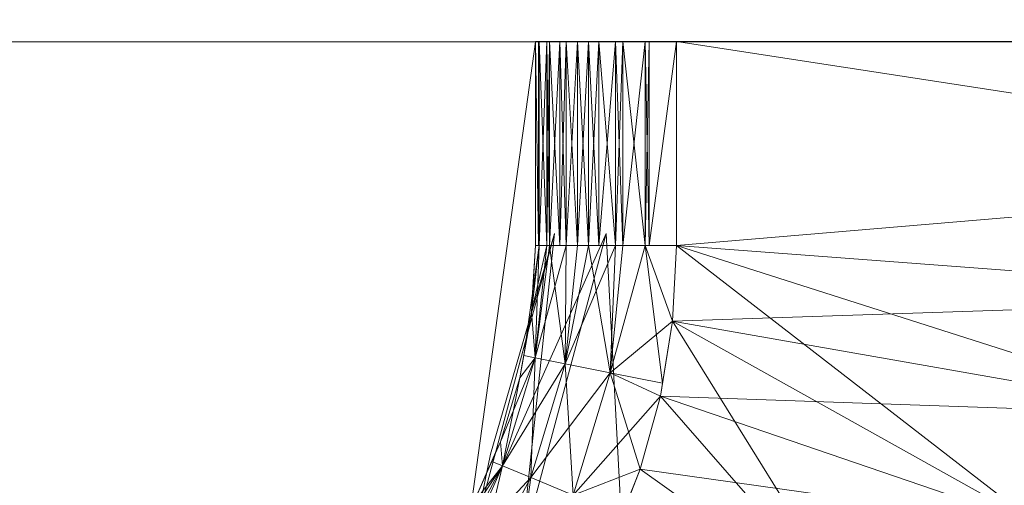
# Model space of a CAD drawing. Units: inches. Extents: x 328 to 464, y -16 to 59.
# Drawn here: x 405 to 406, y 36 to 36 of the extents above; entities that cross this region are included whole.
import ezdxf

# ---------------------------------------------------------------- set-up
doc = ezdxf.new("R2010")
doc.units = ezdxf.units.IN
doc.header["$LTSCALE"] = 0.249386
doc.header["$MEASUREMENT"] = 0
doc.layers.add('CET color Black or White', color=7, linetype='Continuous')
doc.layers.add('CET Default', color=7, linetype='Continuous')
doc.layers.add('CET color Grey50', color=9, linetype='Continuous', true_color=0x808080)

# ---------------------------------------------------------------- blocks, each defined once
blk = doc.blocks.new('*C34')
at = {"layer": 'CET color Black or White', "linetype": 'Continuous', "lineweight": 18}
for points in [[(0.06251, 0), (0.06251, -0.75), (29.93749, -0.75), (29.93749, 0), (0.06251, 0)], [(12.11643, -0.75), (13.39623, -1.5809), (14.58274, -1.94082), (15.81668, -1.81929), (16.60256, -1.5809), (17.88236, -0.75), (16.6869, -0.75), (16.62651, -1.1862), (16.36981, -1.39597), (15.97183, -1.43918), (15.57862, -1.27541), (14.9952, -1.45509), (14.40925, -1.31659), (13.93146, -1.47414), (13.51335, -1.3433), (13.31189, -0.75), (12.11643, -0.75)]]:
    blk.add_lwpolyline(points, close=True, dxfattribs=at)
blk = doc.blocks.new('*C14')
at = {"layer": 'CET color Grey50', "linetype": 'Continuous', "lineweight": 0}
mesh = blk.add_polyface(dxfattribs=at)
corners = [(0.06251, 0, 1.0625), (0.06251, -0.75, 1.0625), (29.93749, -0.75, 1.0625), (29.93749, 0, 1.0625), (0.06251, -0.75, 14.81246), (0.06251, 0, 14.81246), (0.06251, -0.75, 14.68746), (0.06251, 0, 14.68746), (29.93749, 0, 14.81246), (29.93749, -0.75, 14.81246), (29.93749, -0.75, 14.68746), (29.93749, 0, 14.68746), (0.06251, 0, 18.93753), (0.06251, -0.75, 18.93753), (29.93749, -0.75, 18.93753), (29.93749, 0, 18.93753)]
mesh.append_faces([[corners[k] for k in face] for face in [(0, 7, 1, 0), (1, 7, 6, 1), (1, 2, 0, 1), (0, 2, 3, 0), (0, 7, 3, 0), (1, 6, 2, 1), (2, 10, 3, 2), (3, 10, 11, 3), (3, 7, 11, 3), (2, 6, 10, 2), (4, 13, 9, 4), (4, 9, 5, 4), (5, 12, 4, 5), (6, 10, 7, 6), (5, 9, 8, 5), (5, 12, 8, 5), (7, 10, 11, 7), (4, 12, 13, 4), (8, 9, 14, 8), (8, 14, 15, 8), (8, 12, 15, 8), (9, 13, 14, 9), (13, 14, 12, 13), (12, 14, 15, 12)]])
mesh = blk.add_polyface(dxfattribs=at)
corners = [(16.68667, -1.02986, 13.07711), (16.69007, -0.93051, 13.09711), (16.69697, -0.93051, 13.07731), (16.69927, -0.93051, 13.07071), (16.71317, -1.03516, 13.03651), (16.71417, -0.93051, 13.04701), (16.72407, -0.93051, 13.03711), (16.73397, -0.93051, 13.02721), (16.68337, -0.98951, 13.12491), (16.68687, -0.93051, 13.12491), (16.68337, -0.98951, 13.24986), (16.68467, -0.96741, 13.24986), (16.68467, -0.96741, 13.12491), (16.68687, -0.74995, 13.12491), (16.68967, -0.93051, 13.10061), (16.68687, -0.93051, 13.24986), (16.68687, -0.74995, 13.24986), (16.69007, -0.93051, 13.27776), (16.68667, -1.02986, 13.29772), (16.69697, -0.93051, 13.29752), (16.71417, -0.93051, 13.32782), (16.69927, -0.93051, 13.30412), (16.71317, -1.03516, 13.33832), (16.72407, -0.93051, 13.33772), (16.73397, -0.93051, 13.34762), (16.75771, -0.93051, 13.36252), (16.68667, -1.02986, 17.32714), (16.69697, -0.93051, 17.32734), (16.69927, -0.93051, 17.32074), (16.69007, -0.93051, 17.34719), (16.71317, -1.03516, 17.28664), (16.72407, -0.93051, 17.28714), (16.73397, -0.93051, 17.27724), (16.71417, -0.93051, 17.29704), (16.75297, -1.04306, 17.25954), (16.76431, -0.93051, 17.26004), (16.78411, -0.93051, 17.25314), (16.68337, -0.98951, 17.37499), (16.68687, -0.93051, 17.37499), (16.68337, -0.98951, 17.50005), (16.68467, -0.96741, 17.50005), (16.68467, -0.96741, 17.37499), (16.68687, -0.93051, 17.50005), (16.68667, -1.02986, 17.54785), (16.69927, -0.93051, 17.55425), (16.69697, -0.93051, 17.54765), (16.71417, -0.93051, 17.57795), (16.71317, -1.03516, 17.58835), (16.75771, -0.93051, 17.61265), (16.73397, -0.93051, 17.59775), (16.72407, -0.93051, 17.58785), (16.75297, -1.04306, 17.61545), (16.76431, -0.93051, 17.61495), (16.78411, -0.93051, 17.62185), (16.69007, -0.93051, 17.52785)]
mesh.append_faces([[corners[k] for k in face] for face in [(0, 1, 2, 0), (0, 2, 3, 0), (4, 3, 5, 4), (4, 5, 6, 4), (4, 6, 7, 4), (8, 9, 1, 8), (8, 10, 11, 8), (8, 11, 12, 8), (12, 11, 9, 12), (9, 13, 14, 9), (9, 11, 15, 9), (9, 15, 16, 9), (10, 17, 15, 10), (10, 18, 19, 10), (10, 19, 17, 10), (18, 20, 21, 18), (18, 21, 19, 18), (22, 23, 20, 22), (22, 24, 23, 22), (22, 25, 24, 22), (26, 27, 28, 26), (26, 29, 27, 26), (30, 31, 32, 30), (30, 33, 31, 30), (30, 28, 33, 30), (34, 35, 36, 34), (37, 38, 29, 37), (37, 39, 40, 37), (37, 40, 41, 37), (41, 40, 38, 41), (38, 40, 42, 38), (43, 44, 45, 43), (43, 46, 44, 43), (47, 48, 49, 47), (47, 49, 50, 47), (47, 50, 46, 47), (51, 52, 48, 51), (51, 53, 52, 51), (39, 54, 42, 39), (39, 45, 54, 39)]])
mesh = blk.add_polyface(dxfattribs=at)
corners = [(16.68967, -0.93051, 13.10061), (16.68967, -0.74995, 13.10061), (16.69007, -0.93051, 13.09711), (16.69007, -0.74995, 13.09711), (16.69697, -0.93051, 13.07731), (16.69697, -0.74995, 13.07731), (16.69927, -0.93051, 13.07071), (16.69927, -0.74995, 13.07071), (16.70857, -0.93051, 13.05591), (16.70857, -0.74995, 13.05591), (16.71417, -0.93051, 13.04701), (16.71417, -0.74995, 13.04701), (16.72407, -0.93051, 13.03711), (16.72407, -0.74995, 13.03711), (16.73397, -0.93051, 13.02721), (16.73397, -0.74995, 13.02721), (16.74287, -0.93051, 13.02161), (16.74287, -0.74995, 13.02161), (16.75771, -0.93051, 13.01231), (16.75771, -0.74995, 13.01231), (16.76431, -0.93051, 13.01001), (16.76431, -0.74995, 13.01001), (16.78411, -0.93051, 13.00301), (16.68687, -0.93051, 13.24986), (16.68967, -0.93051, 13.27426), (16.68687, -0.74995, 13.24986), (16.69007, -0.93051, 13.27776), (16.69007, -0.74995, 13.27776), (16.69697, -0.93051, 13.29752), (16.69697, -0.74995, 13.29752), (16.69927, -0.93051, 13.30412), (16.69927, -0.74995, 13.30412), (16.70857, -0.93051, 13.31892), (16.70857, -0.74995, 13.31892), (16.71417, -0.93051, 13.32782), (16.71417, -0.74995, 13.32782), (16.72407, -0.93051, 13.33772), (16.72407, -0.74995, 13.33772), (16.73397, -0.93051, 13.34762), (16.73397, -0.74995, 13.34762), (16.74287, -0.93051, 13.35322), (16.74287, -0.74995, 13.35322), (16.75771, -0.93051, 13.36252), (16.75771, -0.74995, 13.36252), (16.76431, -0.93051, 13.36482), (16.76431, -0.74995, 13.36482), (16.78411, -0.93051, 13.37182), (16.78411, -0.74995, 13.37182), (16.69697, -0.93051, 17.32734), (16.69697, -0.74995, 17.32734), (16.69927, -0.93051, 17.32074), (16.69007, -0.93051, 17.34719), (16.69007, -0.74995, 17.34719), (16.69927, -0.74995, 17.32074), (16.70857, -0.93051, 17.30594), (16.70857, -0.74995, 17.30594), (16.71417, -0.93051, 17.29704), (16.71417, -0.74995, 17.29704), (16.72407, -0.93051, 17.28714), (16.72407, -0.74995, 17.28714), (16.73397, -0.93051, 17.27724), (16.73397, -0.74995, 17.27724), (16.74287, -0.93051, 17.27174), (16.74287, -0.74995, 17.27174), (16.75771, -0.93051, 17.26234), (16.75771, -0.74995, 17.26234), (16.76431, -0.93051, 17.26004), (16.76431, -0.74995, 17.26004), (16.78411, -0.93051, 17.25314), (16.68687, -0.93051, 17.37499), (16.68687, -0.74995, 17.37499), (16.68967, -0.93051, 17.35069), (16.68687, -0.93051, 17.50005), (16.68687, -0.74995, 17.50005), (16.68967, -0.74995, 17.35069), (16.68967, -0.93051, 17.52435), (16.69007, -0.93051, 17.52785), (16.69007, -0.74995, 17.52785), (16.69697, -0.93051, 17.54765), (16.69697, -0.74995, 17.54765), (16.69927, -0.93051, 17.55425), (16.69927, -0.74995, 17.55425)]
mesh.append_faces([[corners[k] for k in face] for face in [(0, 1, 2, 0), (2, 3, 4, 2), (4, 5, 6, 4), (6, 7, 8, 6), (8, 9, 10, 8), (10, 11, 12, 10), (12, 13, 14, 12), (14, 15, 16, 14), (16, 17, 18, 16), (18, 19, 20, 18), (20, 21, 22, 20), (23, 24, 25, 23), (24, 26, 27, 24), (26, 28, 29, 26), (28, 30, 31, 28), (30, 32, 33, 30), (32, 34, 35, 32), (34, 36, 37, 34), (36, 38, 39, 36), (38, 40, 41, 38), (40, 42, 43, 40), (42, 44, 45, 42), (44, 46, 47, 44), (48, 49, 50, 48), (48, 51, 52, 48), (50, 53, 54, 50), (54, 55, 56, 54), (56, 57, 58, 56), (58, 59, 60, 58), (60, 61, 62, 60), (62, 63, 64, 62), (64, 65, 66, 64), (66, 67, 68, 66), (69, 70, 71, 69), (69, 72, 73, 69), (71, 74, 51, 71), (72, 75, 73, 72), (75, 76, 77, 75), (76, 78, 79, 76), (78, 80, 81, 78)]])
mesh = blk.add_polyface(dxfattribs=at)
corners = [(16.68687, -0.93051, 13.12491), (16.68687, -0.74995, 13.24986), (16.68687, -0.74995, 13.12491), (16.68967, -0.93051, 13.10061), (16.68967, -0.74995, 13.10061), (16.69007, -0.93051, 13.09711), (16.69007, -0.74995, 13.09711), (16.69697, -0.93051, 13.07731), (16.69697, -0.74995, 13.07731), (16.69927, -0.93051, 13.07071), (16.69927, -0.74995, 13.07071), (16.70857, -0.93051, 13.05591), (16.70857, -0.74995, 13.05591), (16.71417, -0.93051, 13.04701), (16.71417, -0.74995, 13.04701), (16.72407, -0.93051, 13.03711), (16.72407, -0.74995, 13.03711), (16.73397, -0.93051, 13.02721), (16.73397, -0.74995, 13.02721), (16.74287, -0.93051, 13.02161), (16.74287, -0.74995, 13.02161), (16.75771, -0.93051, 13.01231), (16.75771, -0.74995, 13.01231), (16.76431, -0.93051, 13.01001), (16.76431, -0.74995, 13.01001), (16.68967, -0.93051, 13.27426), (16.68967, -0.74995, 13.27426), (16.69007, -0.74995, 13.27776), (16.69007, -0.93051, 13.27776), (16.69697, -0.74995, 13.29752), (16.69697, -0.93051, 13.29752), (16.69927, -0.74995, 13.30412), (16.69927, -0.93051, 13.30412), (16.70857, -0.74995, 13.31892), (16.70857, -0.93051, 13.31892), (16.71417, -0.74995, 13.32782), (16.71417, -0.93051, 13.32782), (16.72407, -0.74995, 13.33772), (16.72407, -0.93051, 13.33772), (16.73397, -0.74995, 13.34762), (16.73397, -0.93051, 13.34762), (16.74287, -0.74995, 13.35322), (16.74287, -0.93051, 13.35322), (16.75771, -0.74995, 13.36252), (16.75771, -0.93051, 13.36252), (16.76431, -0.74995, 13.36482), (16.76431, -0.93051, 13.36482), (16.78411, -0.74995, 13.37182), (16.69697, -0.93051, 17.32734), (16.69007, -0.74995, 17.34719), (16.69697, -0.74995, 17.32734), (16.69927, -0.93051, 17.32074), (16.69927, -0.74995, 17.32074), (16.70857, -0.93051, 17.30594), (16.70857, -0.74995, 17.30594), (16.71417, -0.93051, 17.29704), (16.71417, -0.74995, 17.29704), (16.72407, -0.93051, 17.28714), (16.72407, -0.74995, 17.28714), (16.73397, -0.93051, 17.27724), (16.73397, -0.74995, 17.27724), (16.74287, -0.93051, 17.27174), (16.74287, -0.74995, 17.27174), (16.75771, -0.93051, 17.26234), (16.75771, -0.74995, 17.26234), (16.69927, -0.93051, 17.55425), (16.70857, -0.93051, 17.56905), (16.70857, -0.74995, 17.56905), (16.71417, -0.93051, 17.57795), (16.71417, -0.74995, 17.57795), (16.72407, -0.93051, 17.58785), (16.72407, -0.74995, 17.58785), (16.73397, -0.93051, 17.59775), (16.73397, -0.74995, 17.59775), (16.74287, -0.93051, 17.60335), (16.74287, -0.74995, 17.60335), (16.75771, -0.93051, 17.61265), (16.75771, -0.74995, 17.61265), (16.76431, -0.93051, 17.61495), (16.76431, -0.74995, 17.61495), (16.78411, -0.93051, 17.62185), (16.78411, -0.74995, 17.62185)]
mesh.append_faces([[corners[k] for k in face] for face in [(0, 1, 2, 0), (3, 2, 4, 3), (5, 4, 6, 5), (7, 6, 8, 7), (9, 8, 10, 9), (11, 10, 12, 11), (13, 12, 14, 13), (15, 14, 16, 15), (17, 16, 18, 17), (19, 18, 20, 19), (21, 20, 22, 21), (23, 22, 24, 23), (25, 26, 1, 25), (25, 27, 26, 25), (28, 29, 27, 28), (30, 31, 29, 30), (32, 33, 31, 32), (34, 35, 33, 34), (36, 37, 35, 36), (38, 39, 37, 38), (40, 41, 39, 40), (42, 43, 41, 42), (44, 45, 43, 44), (46, 47, 45, 46), (48, 49, 50, 48), (51, 50, 52, 51), (53, 52, 54, 53), (55, 54, 56, 55), (57, 56, 58, 57), (59, 58, 60, 59), (61, 60, 62, 61), (63, 62, 64, 63), (65, 66, 67, 65), (66, 68, 69, 66), (68, 70, 71, 68), (70, 72, 73, 70), (72, 74, 75, 72), (74, 76, 77, 74), (76, 78, 79, 76), (78, 80, 81, 78)]])
mesh = blk.add_polyface(dxfattribs=at)
corners = [(16.68687, -0.74995, 13.12491), (16.69927, -0.74995, 13.07071), (16.69007, -0.74995, 13.09711), (16.71417, -0.74995, 13.04701), (16.73397, -0.74995, 13.02721), (16.75771, -0.74995, 13.01231), (16.78411, -0.74995, 13.00301), (16.8119, -0.74995, 12.99991), (16.68687, -0.74995, 13.24986), (16.8119, -0.74995, 13.37492), (16.69007, -0.74995, 13.27776), (16.69927, -0.74995, 13.30412), (16.71417, -0.74995, 13.32782), (16.73397, -0.74995, 13.34762), (16.75771, -0.74995, 13.36252), (16.76431, -0.93051, 17.26004), (16.75771, -0.74995, 17.26234), (16.76431, -0.74995, 17.26004), (16.69927, -0.74995, 17.32074), (16.68687, -0.74995, 17.37499), (16.71417, -0.74995, 17.29704), (16.69007, -0.74995, 17.34719), (16.73397, -0.74995, 17.27724), (16.78411, -0.74995, 17.25314), (16.8119, -0.74995, 17.25004), (16.68687, -0.93051, 17.37499), (16.68687, -0.74995, 17.50005), (16.68967, -0.93051, 17.35069), (16.68967, -0.74995, 17.35069), (16.69007, -0.93051, 17.34719), (16.8119, -0.74995, 17.62505), (16.68967, -0.93051, 17.52435), (16.68967, -0.74995, 17.52435), (16.69007, -0.74995, 17.52785), (16.69007, -0.93051, 17.52785), (16.69697, -0.74995, 17.54765), (16.69697, -0.93051, 17.54765), (16.69927, -0.74995, 17.55425), (16.69927, -0.93051, 17.55425), (16.70857, -0.74995, 17.56905), (16.70857, -0.93051, 17.56905), (16.71417, -0.74995, 17.57795), (16.71417, -0.93051, 17.57795), (16.72407, -0.74995, 17.58785), (16.72407, -0.93051, 17.58785), (16.73397, -0.74995, 17.59775), (16.73397, -0.93051, 17.59775), (16.74287, -0.74995, 17.60335), (16.74287, -0.93051, 17.60335), (16.75771, -0.74995, 17.61265), (16.75771, -0.93051, 17.61265), (16.76431, -0.74995, 17.61495), (16.76431, -0.93051, 17.61495), (16.78411, -0.74995, 17.62185)]
mesh.append_faces([[corners[k] for k in face] for face in [(0, 1, 2, 0), (0, 3, 1, 0), (0, 4, 3, 0), (0, 5, 4, 0), (0, 6, 5, 0), (0, 7, 6, 0), (0, 8, 9, 0), (8, 10, 9, 8), (10, 11, 9, 10), (11, 12, 9, 11), (12, 13, 9, 12), (13, 14, 9, 13), (15, 16, 17, 15), (18, 19, 20, 18), (18, 21, 19, 18), (20, 19, 22, 20), (22, 19, 16, 22), (16, 19, 23, 16), (23, 19, 24, 23), (25, 26, 19, 25), (27, 19, 28, 27), (29, 28, 21, 29), (19, 26, 30, 19), (31, 32, 26, 31), (31, 33, 32, 31), (34, 35, 33, 34), (36, 37, 35, 36), (38, 39, 37, 38), (40, 41, 39, 40), (42, 43, 41, 42), (44, 45, 43, 44), (46, 47, 45, 46), (48, 49, 47, 48), (50, 51, 49, 50), (52, 53, 51, 52), (26, 33, 30, 26), (33, 37, 30, 33), (37, 41, 30, 37), (41, 45, 30, 41), (45, 49, 30, 45)]])
mesh = blk.add_polyface(dxfattribs=at)
corners = [(16.78411, -0.93051, 13.00301), (16.76431, -0.74995, 13.01001), (16.78411, -0.74995, 13.00301), (16.78761, -0.93051, 13.00261), (16.78761, -0.74995, 13.00261), (16.8119, -0.74995, 12.99991), (16.8119, -0.93051, 12.99991), (17.57057, -0.86645, 12.99991), (16.68687, -0.74995, 13.12491), (17.43694, -0.74995, 13.18736), (17.44073, -0.74995, 13.16096), (16.8119, -0.74995, 13.37492), (17.45184, -0.74995, 13.13671), (17.46927, -0.74995, 13.11651), (17.49177, -0.74995, 13.10211), (16.78411, -0.93051, 13.37182), (16.78761, -0.93051, 13.37212), (16.78761, -0.74995, 13.37212), (16.80831, -0.99751, 13.37492), (16.8119, -0.93051, 13.37492), (16.78411, -0.74995, 13.37182), (17.57057, -0.86645, 13.37492), (16.75771, -0.74995, 13.36252), (16.78411, -0.93051, 17.25314), (16.8119, -0.93051, 17.25004), (16.80831, -0.99751, 17.25004), (16.76431, -0.74995, 17.26004), (16.78411, -0.74995, 17.25314), (16.78761, -0.93051, 17.25274), (16.78761, -0.74995, 17.25274), (16.8119, -0.74995, 17.25004), (17.57057, -0.86645, 17.25004), (16.68687, -0.74995, 17.37499), (17.44073, -0.74995, 17.41109), (17.45184, -0.74995, 17.38679), (17.46927, -0.74995, 17.36669), (17.49177, -0.74995, 17.35219), (17.43694, -0.74995, 17.43749), (16.8119, -0.74995, 17.62505), (16.78411, -0.93051, 17.62185), (16.78761, -0.93051, 17.62225), (16.78761, -0.74995, 17.62225), (16.80831, -0.99751, 17.62505), (16.8119, -0.93051, 17.62505), (16.78411, -0.74995, 17.62185), (17.57057, -0.86645, 17.62505), (16.75771, -0.74995, 17.61265), (17.46927, -0.74995, 17.50835), (17.45184, -0.74995, 17.48815)]
mesh.append_faces([[corners[k] for k in face] for face in [(0, 1, 2, 0), (0, 2, 3, 0), (3, 2, 4, 3), (3, 4, 5, 3), (3, 5, 6, 3), (6, 5, 7, 6), (8, 9, 10, 8), (8, 10, 5, 8), (8, 11, 9, 8), (5, 12, 13, 5), (5, 13, 14, 5), (5, 10, 12, 5), (15, 16, 17, 15), (15, 18, 19, 15), (15, 17, 20, 15), (16, 19, 11, 16), (16, 11, 17, 16), (19, 21, 11, 19), (22, 20, 11, 22), (23, 24, 25, 23), (23, 26, 27, 23), (23, 27, 28, 23), (28, 27, 29, 28), (28, 29, 30, 28), (28, 30, 24, 28), (24, 30, 31, 24), (30, 32, 33, 30), (30, 33, 34, 30), (30, 34, 35, 30), (30, 35, 36, 30), (32, 37, 33, 32), (32, 38, 37, 32), (39, 40, 41, 39), (39, 42, 43, 39), (39, 41, 44, 39), (40, 43, 38, 40), (40, 38, 41, 40), (43, 45, 38, 43), (46, 44, 38, 46), (38, 47, 48, 38)]])
mesh = blk.add_polyface(dxfattribs=at)
corners = [(16.8119, -0.74995, 12.99991), (17.49177, -0.74995, 13.10211), (17.7072, -0.74995, 12.99991), (17.57057, -0.86645, 12.99991), (17.43694, -0.93751, 13.18736), (17.43954, -0.93751, 13.16926), (17.43954, -0.74995, 13.16926), (17.43694, -0.74995, 13.18736), (17.43954, -0.93751, 13.20556), (17.44073, -0.93751, 13.16096), (17.43954, -0.74995, 13.20556), (17.44073, -0.74995, 13.21386), (17.44073, -0.93751, 13.21386), (17.44484, -0.93751, 13.15186), (17.44073, -0.74995, 13.16096), (17.44484, -0.74995, 13.22296), (17.44484, -0.93751, 13.22296), (17.44484, -0.74995, 13.15186), (16.8119, -0.74995, 13.37492), (17.45184, -0.74995, 13.23806), (17.46927, -0.74995, 13.25826), (17.49177, -0.74995, 13.27266), (17.7072, -0.74995, 13.37492), (17.57057, -0.86645, 13.37492), (16.8119, -0.74995, 17.25004), (17.7072, -0.74995, 17.25004), (17.57057, -0.86645, 17.25004), (17.49177, -0.74995, 17.35219), (17.43694, -0.93751, 17.43749), (17.43954, -0.93751, 17.41929), (17.43954, -0.74995, 17.41929), (17.43694, -0.74995, 17.43749), (17.43954, -0.93751, 17.45569), (17.43954, -0.74995, 17.45569), (17.44073, -0.74995, 17.46389), (17.44073, -0.93751, 17.46389), (17.44073, -0.93751, 17.41109), (17.44484, -0.93751, 17.40199), (17.44073, -0.74995, 17.41109), (17.44484, -0.74995, 17.47299), (17.44484, -0.93751, 17.47299), (17.45184, -0.93751, 17.38679), (17.44484, -0.74995, 17.40199), (16.8119, -0.74995, 17.62505), (17.45184, -0.74995, 17.48815), (17.49177, -0.74995, 17.52275), (17.46927, -0.74995, 17.50835), (17.7072, -0.74995, 17.62505), (17.57057, -0.86645, 17.62505)]
mesh.append_faces([[corners[k] for k in face] for face in [(0, 1, 2, 0), (0, 2, 3, 0), (4, 5, 6, 4), (4, 7, 8, 4), (4, 6, 7, 4), (5, 9, 6, 5), (8, 7, 10, 8), (8, 10, 11, 8), (8, 11, 12, 8), (9, 13, 14, 9), (9, 14, 6, 9), (12, 11, 15, 12), (12, 15, 16, 12), (13, 17, 14, 13), (7, 18, 11, 7), (11, 18, 19, 11), (19, 18, 20, 19), (20, 18, 21, 20), (21, 18, 22, 21), (18, 23, 22, 18), (24, 25, 26, 24), (24, 27, 25, 24), (28, 29, 30, 28), (28, 31, 32, 28), (28, 30, 31, 28), (32, 31, 33, 32), (32, 33, 34, 32), (32, 34, 35, 32), (29, 36, 30, 29), (36, 37, 38, 36), (36, 38, 30, 36), (35, 34, 39, 35), (35, 39, 40, 35), (37, 41, 42, 37), (37, 42, 38, 37), (31, 43, 34, 31), (34, 43, 44, 34), (43, 45, 46, 43), (43, 47, 45, 43), (43, 48, 47, 43)]])
mesh = blk.add_polyface(dxfattribs=at)
corners = [(17.12717, -1.28557, 13.10741), (17.2787, -1.19091, 13.10741), (17.32684, -1.19382, 13.18736), (17.13897, -1.27817, 13.10741), (17.13177, -1.17812, 12.99991), (17.2219, -1.22641, 13.10741), (17.17407, -1.15071, 12.99991), (17.2544, -1.09886, 12.99991), (17.304, -1.17351, 13.10741), (17.3104, -1.16911, 13.10741), (17.2826, -1.08066, 12.99991), (17.38453, -1.11826, 13.10741), (16.8119, -0.93051, 12.99991), (17.42894, -0.97671, 12.99991), (17.57057, -0.86645, 12.99991), (17.13897, -1.27817, 13.26746), (17.2219, -1.22641, 13.26746), (17.17407, -1.15071, 13.37492), (17.2787, -1.19091, 13.26746), (17.2544, -1.09886, 13.37492), (17.3104, -1.16911, 13.26746), (17.304, -1.17351, 13.26746), (17.2826, -1.08066, 13.37492), (17.33314, -1.04476, 13.37492), (17.42894, -0.97671, 13.37492), (16.80831, -0.99751, 13.37492), (16.8119, -0.93051, 13.37492), (17.57057, -0.86645, 13.37492), (17.13177, -1.17812, 17.25004), (17.17407, -1.15071, 17.25004), (17.2219, -1.22641, 17.35749), (17.13897, -1.27817, 17.35749), (17.2787, -1.19091, 17.35749), (17.2544, -1.09886, 17.25004), (17.2826, -1.08066, 17.25004), (17.304, -1.17351, 17.35749), (17.38453, -1.11826, 17.35749), (16.8119, -0.93051, 17.25004), (17.42894, -0.97671, 17.25004), (17.57057, -0.86645, 17.25004), (17.12717, -1.28557, 17.35749), (17.32684, -1.19382, 17.43749), (17.3104, -1.16911, 17.35749), (17.3104, -1.16911, 17.51755), (17.2787, -1.19091, 17.51755), (17.13897, -1.27817, 17.51755), (17.2219, -1.22641, 17.51755), (17.17407, -1.15071, 17.62505), (17.2544, -1.09886, 17.62505), (17.304, -1.17351, 17.51755), (17.33314, -1.04476, 17.62505), (17.2826, -1.08066, 17.62505), (17.42894, -0.97671, 17.62505), (16.80831, -0.99751, 17.62505), (16.8119, -0.93051, 17.62505), (17.57057, -0.86645, 17.62505)]
mesh.append_faces([[corners[k] for k in face] for face in [(0, 1, 2, 0), (3, 4, 5, 3), (4, 6, 5, 4), (6, 7, 1, 6), (6, 1, 5, 6), (1, 7, 8, 1), (1, 9, 2, 1), (8, 10, 11, 8), (8, 7, 10, 8), (10, 12, 13, 10), (12, 14, 13, 12), (15, 16, 17, 15), (16, 18, 19, 16), (16, 19, 17, 16), (18, 2, 20, 18), (18, 21, 19, 18), (21, 22, 19, 21), (21, 23, 22, 21), (22, 24, 25, 22), (26, 24, 27, 26), (28, 29, 30, 28), (28, 30, 31, 28), (29, 32, 30, 29), (29, 33, 32, 29), (33, 34, 35, 33), (33, 35, 32, 33), (34, 36, 35, 34), (34, 37, 38, 34), (37, 39, 38, 37), (40, 32, 41, 40), (32, 42, 41, 32), (41, 43, 44, 41), (45, 46, 47, 45), (47, 46, 48, 47), (46, 44, 48, 46), (44, 49, 48, 44), (49, 50, 51, 49), (49, 51, 48, 49), (51, 52, 53, 51), (54, 52, 55, 54)]])
mesh = blk.add_polyface(dxfattribs=at)
corners = [(16.63307, -1.22862, 13.03651), (16.68267, -1.13582, 13.03651), (16.72017, -1.15141, 13.00941), (16.63417, -1.17852, 13.06241), (16.67387, -1.20141, 13.01661), (16.70367, -0.91981, 13.06241), (16.66677, -1.25112, 13.00941), (16.75497, -1.19102, 12.99991), (16.7625, -1.16322, 12.99991), (16.74937, -0.91981, 13.01661), (16.75297, -1.04306, 13.00941), (16.76361, -1.16941, 12.99991), (16.77971, -1.12856, 12.99991), (16.7975, -1.06386, 12.99991), (16.64817, -1.12156, 13.12491), (16.65577, -1.10416, 13.12491), (16.65767, -1.12546, 13.07711), (16.64817, -1.12156, 13.24986), (16.65767, -1.12546, 13.29772), (16.65577, -1.10416, 13.24986), (16.63307, -1.22862, 13.33832), (16.66677, -1.25112, 13.36542), (16.68267, -1.13582, 13.33832), (16.63417, -1.17852, 13.31242), (16.74937, -0.91991, 13.35812), (16.67387, -1.20141, 13.35812), (16.72017, -1.15141, 13.36542), (16.7625, -1.16332, 13.37492), (16.71317, -1.03516, 13.33832), (16.72377, -1.25042, 13.37492), (16.75497, -1.19102, 13.37492), (16.76361, -1.16941, 13.37492), (16.77971, -1.12856, 13.37492), (16.75297, -1.04306, 13.36542), (16.63307, -1.22862, 17.28664), (16.68267, -1.13582, 17.28664), (16.72017, -1.15141, 17.25954), (16.66677, -1.25112, 17.25954), (16.63417, -1.17852, 17.31254), (16.67387, -1.20141, 17.26674), (16.70367, -0.91981, 17.31254), (16.75497, -1.19102, 17.25004), (16.7625, -1.16322, 17.25004), (16.74937, -0.91981, 17.26674), (16.75297, -1.04306, 17.25954), (16.76361, -1.16941, 17.25004), (16.77971, -1.12856, 17.25004), (16.7975, -1.06386, 17.25004), (16.65767, -1.12546, 17.32714), (16.64817, -1.12156, 17.37499), (16.65577, -1.10416, 17.37499), (16.63307, -1.22862, 17.58835), (16.66677, -1.25112, 17.61545), (16.68267, -1.13582, 17.58835), (16.65767, -1.12546, 17.54785), (16.63417, -1.17852, 17.56255), (16.74937, -0.91991, 17.60825), (16.67387, -1.20141, 17.60825), (16.72017, -1.15141, 17.61545), (16.7625, -1.16332, 17.62505), (16.71317, -1.03516, 17.58835), (16.72377, -1.25042, 17.62505), (16.75497, -1.19102, 17.62505), (16.76361, -1.16941, 17.62505), (16.77971, -1.12856, 17.62505), (16.75297, -1.04306, 17.61545), (16.64817, -1.12156, 17.50005), (16.65577, -1.10416, 17.50005)]
mesh.append_faces([[corners[k] for k in face] for face in [(0, 1, 2, 0), (3, 4, 5, 3), (6, 2, 7, 6), (4, 8, 9, 4), (1, 10, 2, 1), (2, 11, 7, 2), (2, 12, 11, 2), (2, 13, 12, 2), (14, 15, 16, 14), (17, 18, 19, 17), (20, 21, 22, 20), (23, 24, 25, 23), (21, 26, 22, 21), (25, 24, 27, 25), (22, 26, 28, 22), (26, 29, 30, 26), (26, 30, 31, 26), (26, 31, 32, 26), (26, 32, 33, 26), (34, 35, 36, 34), (34, 36, 37, 34), (38, 39, 40, 38), (37, 36, 41, 37), (39, 42, 43, 39), (35, 44, 36, 35), (36, 45, 41, 36), (36, 46, 45, 36), (36, 47, 46, 36), (48, 49, 50, 48), (51, 52, 53, 51), (51, 53, 54, 51), (55, 56, 57, 55), (52, 58, 53, 52), (57, 56, 59, 57), (53, 58, 60, 53), (58, 61, 62, 58), (58, 62, 63, 58), (58, 63, 64, 58), (58, 64, 65, 58), (66, 54, 67, 66)]])
mesh = blk.add_polyface(dxfattribs=at)
corners = [(16.63417, -1.17852, 13.06241), (16.70367, -0.91981, 13.06241), (16.64707, -1.11526, 13.12491), (16.68267, -1.13582, 13.03651), (16.65767, -1.12546, 13.07711), (16.71317, -1.03516, 13.03651), (16.75297, -1.04306, 13.00941), (16.72017, -1.15141, 13.00941), (16.7975, -1.06386, 12.99991), (16.65277, -1.11096, 13.12491), (16.65277, -1.11096, 13.24986), (16.65577, -1.10416, 13.24986), (16.65577, -1.10416, 13.12491), (16.67297, -1.04766, 13.12491), (16.68667, -1.02986, 13.07711), (16.66437, -1.07586, 13.24986), (16.66437, -1.07586, 13.12491), (16.67297, -1.04766, 13.24986), (16.64707, -1.11526, 13.24986), (16.70367, -0.91991, 13.31242), (16.63417, -1.17852, 13.31242), (16.65767, -1.12546, 13.29772), (16.68667, -1.02986, 13.29772), (16.68267, -1.13582, 13.33832), (16.71317, -1.03516, 13.33832), (16.72017, -1.15141, 13.36542), (16.75297, -1.04306, 13.36542), (16.77971, -1.12856, 13.37492), (16.7975, -1.06386, 13.37492), (16.63417, -1.17852, 17.31254), (16.70367, -0.91981, 17.31254), (16.64707, -1.11526, 17.37499), (16.68267, -1.13582, 17.28664), (16.65767, -1.12546, 17.32714), (16.71317, -1.03516, 17.28664), (16.75297, -1.04306, 17.25954), (16.72017, -1.15141, 17.25954), (16.7975, -1.06386, 17.25004), (16.68667, -1.02986, 17.32714), (16.65577, -1.10416, 17.37499), (16.67297, -1.04766, 17.37499), (16.65277, -1.11096, 17.37499), (16.65277, -1.11096, 17.50005), (16.65577, -1.10416, 17.50005), (16.66437, -1.07586, 17.50005), (16.66437, -1.07586, 17.37499), (16.67297, -1.04766, 17.50005), (16.63417, -1.17852, 17.56255), (16.64707, -1.11526, 17.50005), (16.70367, -0.91991, 17.56255), (16.68267, -1.13582, 17.58835), (16.68667, -1.02986, 17.54785), (16.65767, -1.12546, 17.54785), (16.71317, -1.03516, 17.58835), (16.72017, -1.15141, 17.61545), (16.75297, -1.04306, 17.61545), (16.77971, -1.12856, 17.62505), (16.7975, -1.06386, 17.62505)]
mesh.append_faces([[corners[k] for k in face] for face in [(0, 1, 2, 0), (3, 4, 5, 3), (3, 5, 6, 3), (7, 6, 8, 7), (9, 10, 11, 9), (9, 11, 12, 9), (12, 13, 14, 12), (12, 14, 4, 12), (12, 11, 15, 12), (12, 15, 16, 12), (4, 14, 5, 4), (16, 15, 17, 16), (16, 17, 13, 16), (18, 19, 20, 18), (11, 21, 17, 11), (17, 21, 22, 17), (23, 22, 21, 23), (23, 24, 22, 23), (25, 26, 24, 25), (26, 27, 28, 26), (29, 30, 31, 29), (32, 33, 34, 32), (32, 34, 35, 32), (36, 35, 37, 36), (33, 38, 34, 33), (33, 39, 38, 33), (38, 39, 40, 38), (41, 42, 43, 41), (41, 43, 39, 41), (39, 43, 44, 39), (39, 44, 45, 39), (45, 44, 46, 45), (45, 46, 40, 45), (47, 48, 49, 47), (50, 51, 52, 50), (50, 53, 51, 50), (54, 55, 53, 54), (43, 52, 46, 43), (52, 51, 46, 52), (55, 56, 57, 55)]])
mesh = blk.add_polyface(dxfattribs=at)
corners = [(16.67297, -1.04766, 13.12491), (16.67647, -1.02786, 13.12491), (16.68667, -1.02986, 13.07711), (16.67297, -1.04766, 13.24986), (16.67427, -1.04036, 13.24986), (16.67427, -1.04036, 13.12491), (16.68077, -1.00401, 13.12491), (16.68337, -0.98951, 13.12491), (16.69007, -0.93051, 13.09711), (16.69927, -0.93051, 13.07071), (16.71317, -1.03516, 13.03651), (16.73397, -0.93051, 13.02721), (16.75297, -1.04306, 13.00941), (16.75771, -0.93051, 13.01231), (16.76431, -0.93051, 13.01001), (16.78411, -0.93051, 13.00301), (16.68077, -1.00401, 13.24986), (16.68337, -0.98951, 13.24986), (16.68667, -1.02986, 13.29772), (16.67647, -1.02786, 13.24986), (16.71317, -1.03516, 13.33832), (16.71417, -0.93051, 13.32782), (16.75297, -1.04306, 13.36542), (16.75771, -0.93051, 13.36252), (16.79941, -1.05236, 13.37492), (16.78411, -0.93051, 13.37182), (16.76431, -0.93051, 13.36482), (16.68667, -1.02986, 17.32714), (16.67297, -1.04766, 17.37499), (16.67647, -1.02786, 17.37499), (16.69007, -0.93051, 17.34719), (16.69927, -0.93051, 17.32074), (16.71317, -1.03516, 17.28664), (16.73397, -0.93051, 17.27724), (16.75297, -1.04306, 17.25954), (16.75771, -0.93051, 17.26234), (16.76431, -0.93051, 17.26004), (16.67297, -1.04766, 17.50005), (16.67427, -1.04036, 17.50005), (16.67427, -1.04036, 17.37499), (16.68077, -1.00401, 17.37499), (16.68337, -0.98951, 17.37499), (16.68077, -1.00401, 17.50005), (16.68337, -0.98951, 17.50005), (16.68667, -1.02986, 17.54785), (16.67647, -1.02786, 17.50005), (16.69697, -0.93051, 17.54765), (16.71317, -1.03516, 17.58835), (16.71417, -0.93051, 17.57795), (16.75297, -1.04306, 17.61545), (16.75771, -0.93051, 17.61265), (16.79941, -1.05236, 17.62505), (16.78411, -0.93051, 17.62185)]
mesh.append_faces([[corners[k] for k in face] for face in [(0, 1, 2, 0), (0, 3, 4, 0), (0, 4, 5, 0), (5, 4, 6, 5), (1, 7, 8, 1), (1, 8, 2, 1), (2, 9, 10, 2), (10, 11, 12, 10), (12, 11, 13, 12), (12, 13, 14, 12), (12, 14, 15, 12), (6, 4, 16, 6), (6, 16, 17, 6), (6, 17, 7, 6), (3, 18, 19, 3), (19, 18, 17, 19), (18, 20, 21, 18), (20, 22, 23, 20), (22, 24, 25, 22), (22, 26, 23, 22), (22, 25, 26, 22), (27, 28, 29, 27), (27, 29, 30, 27), (27, 31, 32, 27), (32, 33, 34, 32), (34, 33, 35, 34), (34, 35, 36, 34), (28, 37, 38, 28), (28, 38, 39, 28), (39, 38, 40, 39), (29, 41, 30, 29), (40, 38, 42, 40), (40, 42, 43, 40), (40, 43, 41, 40), (37, 44, 45, 37), (45, 44, 43, 45), (44, 46, 43, 44), (44, 47, 48, 44), (47, 49, 50, 47), (49, 51, 52, 49)]])
mesh = blk.add_polyface(dxfattribs=at)
corners = [(16.97674, -1.26877, 12.99991), (16.75497, -1.19102, 12.99991), (16.77971, -1.12856, 12.99991), (16.7975, -1.06386, 12.99991), (16.80831, -0.99751, 12.99991), (17.13177, -1.17812, 12.99991), (16.8119, -0.93051, 12.99991), (17.2826, -1.08066, 12.99991), (16.75297, -1.04306, 13.00941), (16.78411, -0.93051, 13.00301), (16.79941, -1.05236, 12.99991), (17.13897, -1.27817, 13.26746), (17.13177, -1.17812, 13.37492), (17.09267, -1.20091, 13.37492), (17.17407, -1.15071, 13.37492), (16.97674, -1.26877, 13.37492), (16.77971, -1.12856, 13.37492), (16.75497, -1.19102, 13.37492), (16.7975, -1.06386, 13.37492), (17.2826, -1.08066, 13.37492), (16.75297, -1.04306, 13.36542), (16.79941, -1.05236, 13.37492), (16.80831, -0.99751, 13.37492), (16.78411, -0.93051, 13.37182), (17.42894, -0.97671, 13.37492), (16.8119, -0.93051, 13.37492), (16.97674, -1.26877, 17.25004), (16.75497, -1.19102, 17.25004), (16.77971, -1.12856, 17.25004), (16.7975, -1.06386, 17.25004), (16.80831, -0.99751, 17.25004), (17.13177, -1.17812, 17.25004), (17.09267, -1.20091, 17.25004), (17.13897, -1.27817, 17.35749), (16.8119, -0.93051, 17.25004), (17.2826, -1.08066, 17.25004), (16.75297, -1.04306, 17.25954), (16.79941, -1.05236, 17.25004), (16.78411, -0.93051, 17.25314), (16.97674, -1.26877, 17.62505), (17.13177, -1.17812, 17.62505), (16.77971, -1.12856, 17.62505), (16.75497, -1.19102, 17.62505), (17.13897, -1.27817, 17.51755), (17.09267, -1.20091, 17.62505), (17.17407, -1.15071, 17.62505), (16.7975, -1.06386, 17.62505), (17.2826, -1.08066, 17.62505), (16.75297, -1.04306, 17.61545), (16.79941, -1.05236, 17.62505), (16.80831, -0.99751, 17.62505), (16.78411, -0.93051, 17.62185), (17.42894, -0.97671, 17.62505), (16.8119, -0.93051, 17.62505)]
mesh.append_faces([[corners[k] for k in face] for face in [(0, 1, 2, 0), (0, 2, 3, 0), (0, 3, 4, 0), (0, 4, 5, 0), (5, 4, 6, 5), (5, 6, 7, 5), (8, 9, 4, 8), (8, 10, 3, 8), (8, 4, 10, 8), (9, 6, 4, 9), (11, 12, 13, 11), (11, 14, 12, 11), (15, 12, 16, 15), (15, 16, 17, 15), (12, 18, 16, 12), (12, 19, 18, 12), (20, 18, 21, 20), (18, 19, 22, 18), (21, 22, 23, 21), (22, 24, 25, 22), (26, 27, 28, 26), (26, 28, 29, 26), (26, 29, 30, 26), (26, 30, 31, 26), (32, 31, 33, 32), (31, 30, 34, 31), (31, 34, 35, 31), (36, 37, 29, 36), (36, 30, 37, 36), (36, 38, 30, 36), (39, 40, 41, 39), (39, 41, 42, 39), (43, 40, 44, 43), (43, 45, 40, 43), (40, 46, 41, 40), (40, 47, 46, 40), (48, 46, 49, 48), (46, 47, 50, 46), (49, 50, 51, 49), (50, 52, 53, 50)]])
mesh = blk.add_polyface(dxfattribs=at)
corners = [(16.60204, -1.20911, 13.12491), (16.60254, -1.20822, 13.12491), (16.61054, -1.21362, 13.07711), (16.60204, -1.20911, 13.24986), (16.62077, -1.17731, 13.12491), (16.63197, -1.15821, 13.12491), (16.65767, -1.12546, 13.07711), (16.68267, -1.13582, 13.03651), (16.63307, -1.22862, 13.03651), (16.62077, -1.17731, 13.24986), (16.63197, -1.15821, 13.24986), (16.64817, -1.12156, 13.12491), (16.63797, -1.14471, 13.24986), (16.63797, -1.14471, 13.12491), (16.65277, -1.11096, 13.12491), (16.65277, -1.11096, 13.24986), (16.61054, -1.21362, 13.29772), (16.60254, -1.20822, 13.24986), (16.65767, -1.12546, 13.29772), (16.64817, -1.12156, 13.24986), (16.63307, -1.22862, 13.33832), (16.68267, -1.13582, 13.33832), (16.61054, -1.21362, 17.32714), (16.68267, -1.13582, 17.28664), (16.63307, -1.22862, 17.28664), (16.65767, -1.12546, 17.32714), (16.60204, -1.20911, 17.37499), (16.60254, -1.20822, 17.37499), (16.63197, -1.15821, 17.37499), (16.64817, -1.12156, 17.37499), (16.60204, -1.20911, 17.50005), (16.62077, -1.17731, 17.37499), (16.62077, -1.17731, 17.50005), (16.63197, -1.15821, 17.50005), (16.63797, -1.14471, 17.50005), (16.63797, -1.14471, 17.37499), (16.65277, -1.11096, 17.37499), (16.65277, -1.11096, 17.50005), (16.61054, -1.21362, 17.54785), (16.60254, -1.20822, 17.50005), (16.63307, -1.22862, 17.58835), (16.65767, -1.12546, 17.54785), (16.64817, -1.12156, 17.50005)]
mesh.append_faces([[corners[k] for k in face] for face in [(0, 1, 2, 0), (0, 3, 4, 0), (1, 5, 6, 1), (1, 6, 2, 1), (2, 7, 8, 2), (2, 6, 7, 2), (4, 3, 9, 4), (4, 9, 10, 4), (4, 10, 5, 4), (5, 11, 6, 5), (5, 10, 12, 5), (5, 12, 13, 5), (13, 12, 14, 13), (14, 12, 15, 14), (3, 16, 17, 3), (17, 16, 10, 17), (10, 16, 18, 10), (10, 18, 19, 10), (16, 20, 18, 16), (20, 21, 18, 20), (22, 23, 24, 22), (22, 25, 23, 22), (22, 26, 27, 22), (22, 27, 25, 22), (25, 27, 28, 25), (25, 28, 29, 25), (26, 30, 31, 26), (31, 30, 32, 31), (31, 32, 33, 31), (31, 33, 28, 31), (28, 33, 34, 28), (28, 34, 35, 28), (35, 34, 36, 35), (36, 34, 37, 36), (30, 38, 39, 30), (39, 38, 33, 39), (38, 40, 41, 38), (38, 41, 33, 38), (33, 41, 42, 33)]])
blk = doc.blocks.new('*C12')
at = {"layer": 'CET Default', "linetype": 'Continuous', "lineweight": 0, "rotation": 1.001791266906166e-05}
blk.add_blockref('*C14', (388.58572, 36.94408), dxfattribs=at)

msp = doc.modelspace()

# ---------------------------------------------------------------- block references
at = {"layer": 'CET Default', "linetype": 'Continuous', "lineweight": 0}
msp.add_blockref('*C12', (0, 0), dxfattribs=at)
at = {"layer": 'CET Default', "linetype": 'Continuous', "lineweight": 0, "rotation": 1.001791266906166e-05}
msp.add_blockref('*C34', (388.58572, 36.94408), dxfattribs=at)

doc.saveas('drawing.dxf')
